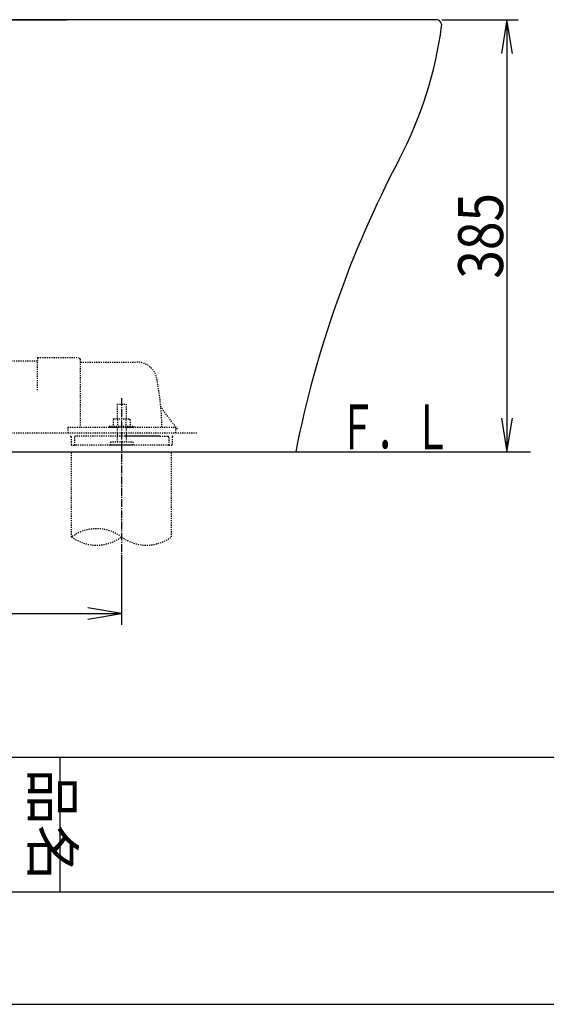
# Model space of a CAD drawing. Extents: x -81 to 1989, y 95 to 2895.
# Drawn here: x 753 to 1222, y 95 to 972 of the extents above; entities that cross this region are included whole.
import ezdxf
from ezdxf.enums import TextEntityAlignment as Align

# ---------------------------------------------------------------- set-up
doc = ezdxf.new("R2010")
doc.units = 0
doc.header["$MEASUREMENT"] = 0
doc.linetypes.add('EXLTYPE2', pattern=[2, 1, -1])
doc.linetypes.add('EXLTYPE3', pattern=[10, 7, -1, 1, -1])
doc.layers.get('0').update_dxf_attribs({"linetype": 'CONTINUOUS'})
for name, color, linetype in [('便器', 7, 'CONTINUOUS'), ('便座', 7, 'CONTINUOUS'), ('寸法', 7, 'CONTINUOUS'), ('枠', 7, 'CONTINUOUS')]:
    doc.layers.add(name, color=color, linetype=linetype)
doc.styles.add('EXCADDIM1', font='monotxt', dxfattribs={"width": 0.84, "bigfont": 'extfont'})
doc.styles.add('EXCADSTD', font='monotxt', dxfattribs={"bigfont": 'extfont'})
doc.styles.add('EXCADVERT', font='monotxt', dxfattribs={"bigfont": 'extfont'})
doc.styles.get("Standard").update_dxf_attribs({"font": 'monotxt', "bigfont": 'extfont'})
doc.dimstyles.get("Standard").update_dxf_attribs({"dimtxt": 0.18, "dimasz": 0.18, "dimexe": 0.18, "dimexo": 0.0625, "dimgap": 0.09, "dimtad": 0, "dimtih": 1, "dimtoh": 1, "dimdec": 4, "dimzin": 0, "dimtxsty": 'STANDARD', "dimcen": 0.09, "dimazin": 3, "dimtfac": 1, "dimtdec": 4, "dimtmove": 0, "dimatfit": 3, "dimtolj": 1, "dimtzin": 0})

# ---------------------------------------------------------------- blocks, each defined once
blk = doc.blocks.new('*D14')
at = {"layer": '便器', "color": 3, "linetype": 'CONTINUOUS'}
for p, q in [((323.856813, 578), (323.856813, 433)), ((843.856813, 493.467467), (843.856813, 433)), ((353.856813, 448), (323.856813, 443)), ((843.856813, 443), (813.856813, 448)), ((323.856813, 443), (843.856813, 443)), ((323.856813, 443), (353.856813, 438)), ((813.856813, 438), (843.856813, 443))]:
    blk.add_line(p, q, dxfattribs=at)
at = {"layer": '便器', "color": 2, "linetype": 'CONTINUOUS', "style": 'EXCADSTD', "width": 0.84}
blk.add_text('305～520', height=40, dxfattribs=at).set_placement((583.856813, 446.5), align=Align.CENTER)
blk = doc.blocks.new('_EX_NORM')
at = {"color": 0, "linetype": 'CONTINUOUS'}
for q in [(-1, 0.166667), (-1, 0), (-1, -0.166667)]:
    blk.add_line((0, 0), q, dxfattribs=at)
blk = doc.blocks.new('*D16')
at = {"layer": '寸法', "color": 3, "linetype": 'CONTINUOUS'}
for p, q in [((1128.856813, 971.967781), (1197, 971.967781)), ((1187, 971.967781), (1182, 941.967781)), ((1187, 971.967781), (1187, 586.967781)), ((1192, 941.967781), (1187, 971.967781)), ((1182, 616.967781), (1187, 586.967781)), ((1187, 586.967781), (1192, 616.967781)), ((1162, 586.967781), (1197, 586.967781))]:
    blk.add_line(p, q, dxfattribs=at)
at = {"layer": '寸法', "color": 2, "linetype": 'CONTINUOUS', "style": 'EXCADSTD', "width": 0.84}
blk.add_text('385', height=40, rotation=90, dxfattribs=at).set_placement((1183.5, 779.467781), align=Align.CENTER)

msp = doc.modelspace()

# ---------------------------------------------------------------- linework, layer by layer
at = {"layer": '便器', "color": 7, "linetype": 'CONTINUOUS'}
msp.add_line((1123.856813, 971.967781), (581.440375, 971.967781), dxfattribs=at)
at = {"layer": '便器', "color": 6, "linetype": 'EXLTYPE2'}
for p, q in [((768.856813, 667.967463), (549.856834, 667.967463)), ((768.856813, 670.467472), (768.856813, 667.967464)), ((768.856813, 641.967463), (768.856813, 667.967464)), ((769.356805, 670.967464), (805.356805, 670.967464)), ((806.856805, 669.467464), (806.856805, 608.96746)), ((807.356821, 666.967459), (857.508058, 666.967459)), ((839.856813, 629.534358), (847.856813, 629.534358)), ((839.856813, 629.534358), (839.856813, 616.46746)), ((847.856813, 629.534358), (847.856813, 616.46746)), ((893.509192, 607.367464), (878.894194, 626.854132)), ((837.356813, 616.46746), (836.351259, 615.886893)), ((836.351259, 615.886893), (836.351259, 609.96746)), ((837.356813, 616.46746), (850.356813, 616.46746)), ((840.100496, 615.886893), (840.100496, 609.96746)), ((847.61307, 615.886893), (847.61307, 609.96746)), ((850.356874, 616.46746), (851.362444, 615.886893)), ((851.362337, 615.886893), (851.362337, 609.96746)), ((795.856813, 608.96746), (839.856813, 608.96746)), ((795.856813, 608.96746), (795.856813, 603.96746)), ((832.856813, 609.96746), (832.856813, 608.96746)), ((832.856813, 609.96746), (854.856813, 609.96746)), ((832.856813, 608.96746), (854.856813, 608.96746)), ((839.856813, 608.96746), (839.856813, 595.967464)), ((847.856813, 608.96746), (891.856813, 608.96746)), ((847.856813, 608.96746), (847.856813, 595.967464)), ((854.856813, 609.96746), (854.856813, 608.96746)), ((891.856813, 608.96746), (891.856813, 603.96746)), ((665.856813, 603.967463), (911.856813, 603.967463)), ((798.856813, 600.467464), (798.856813, 592.967464)), ((801.856813, 599.967463), (801.856813, 592.967464)), ((846.767503, 600.967468), (802.856822, 600.967468)), ((876.748369, 600.967468), (846.767503, 600.967468)), ((877.747723, 600.967468), (846.767503, 600.967468)), ((877.856797, 600.967468), (884.856817, 600.967468)), ((885.856813, 599.967463), (885.856813, 592.967464)), ((888.856813, 600.467464), (888.856813, 592.967464)), ((798.856813, 592.967464), (801.856813, 592.967464)), ((843.856813, 592.967464), (801.856813, 592.967464)), ((833.856813, 595.967464), (833.856813, 593.217464)), ((833.856813, 595.967464), (853.856813, 595.967464)), ((833.856813, 593.217464), (853.856813, 593.217464)), ((885.856813, 592.967464), (843.856813, 592.967464)), ((853.856813, 595.967464), (853.856813, 593.217464)), ((885.856813, 592.967464), (888.856813, 592.967464)), ((799.356813, 511.275314), (799.356813, 586.967514)), ((888.356813, 511.275314), (888.356813, 586.967514))]:
    msp.add_line(p, q, dxfattribs=at)
at = {"layer": '便器', "color": 6, "linetype": 'EXLTYPE3'}
msp.add_line((843.856813, 634.967457), (843.856813, 491.967457), dxfattribs=at)
at = {"layer": '便器', "color": 7, "linetype": 'CONTINUOUS'}
for centre, radius, start, end in [((772.043424, 1014.426597), 360, 332.279197, 352.317309), ((1123.856813, 966.967781), 5, 352.317309, 90), ((1940.216395, 400.580934), 959.634263, 152.279197, 168.800432)]:
    msp.add_arc(centre, radius, start, end, dxfattribs=at)
at = {"layer": '便器', "color": 6, "linetype": 'EXLTYPE2'}
for centre, radius, start, end in [((769.356805, 670.467472), 0.500001, 90.000008, 179.99999), ((805.356805, 669.467464), 1.5, 359.999995, 89.999997), ((807.356821, 667.467472), 0.500001, 179.99999, 269.999999), ((857.508058, 648.967459), 18.000003, 11.039739, 89.999984), ((626.856829, 603.967468), 253.000008, 5.215901, 11.039711), ((879.294187, 627.154138), 0.500004, 185.248055, 216.869801), ((879.294187, 627.154134), 0.500004, 185.248055, 216.869801), ((626.856829, 603.967468), 253.000008, 1.1324, 5.215901), ((798.356821, 600.467464), 0.500001, 359.999995, 90.000011), ((802.856821, 599.967463), 0.999999, 89.999977, 180.000009), ((884.856817, 599.967463), 0.999999, 359.999995, 90.000004), ((889.356817, 600.467464), 0.500001, 89.999991, 180.000002), ((821.606813, 481.089431), 37.5, 53.60609, 126.39391), ((821.606813, 541.461196), 37.5, 233.60609, 306.39391), ((866.106813, 541.461196), 37.5, 233.60609, 306.39391)]:
    msp.add_arc(centre, radius, start, end, dxfattribs=at)
at = {"layer": '便座', "color": 6, "linetype": 'CONTINUOUS'}
msp.add_line((605.419031, 971.967781), (794.670585, 971.967781), dxfattribs=at)
at = {"layer": '枠', "color": 7, "linetype": 'CONTINUOUS'}
for p, q in [((323.856813, 586.967781), (1208, 586.967781)), ((169, 315), (1989, 315)), ((169, 95), (1989, 95))]:
    msp.add_line(p, q, dxfattribs=at)
at = {"layer": '枠', "color": 6, "linetype": 'CONTINUOUS'}
for p, q in [((789, 315), (789, 195)), ((1989, 195), (739, 195))]:
    msp.add_line(p, q, dxfattribs=at)

# ---------------------------------------------------------------- texts
at = {"layer": '枠', "color": 2, "linetype": 'CONTINUOUS', "style": 'EXCADSTD', "width": 0.7}
msp.add_text('Ｆ．Ｌ', height=40, dxfattribs=at).set_placement((1037.249044, 589.16358), (1137.249044, 589.16358), align=Align.FIT)
at = {"layer": '枠', "color": 2, "linetype": 'CONTINUOUS', "style": 'EXCADVERT'}
msp.add_text('品名', height=45, dxfattribs=at).set_placement((764, 305), (764, 205), align=Align.ALIGNED)

# ---------------------------------------------------------------- dimensions: what is measured, and where the dimension line sits
at = {"layer": '便器', "color": 3, "linetype": 'CONTINUOUS'}
dim = msp.add_linear_dim(base=(843.856813, 443), p1=(323.856813, 571.467467), p2=(843.856813, 498.467467), text='305～520', dimstyle='STANDARD', override={"dimtxt": 40, "dimasz": 30, "dimexe": 10, "dimexo": 5, "dimgap": 3.5, "dimtad": 1, "dimjust": 0, "dimtih": 0, "dimtoh": 0, "dimdec": 2, "dimzin": 8, "dimtxsty": 'EXCADDIM1', "dimblk1": '_EX_NORM', "dimblk2": '_EX_NORM', "dimsah": 1, "dimse1": 0, "dimse2": 0, "dimclrd": 3, "dimclre": 3, "dimclrt": 2, "dimtmove": 2}, dxfattribs=at)
dim.commit()
dim.dimension.update_dxf_attribs({"geometry": '*D14', "text_midpoint": (583.856813, 466.5), "dimtype": 160})
at = {"layer": '寸法', "color": 3, "linetype": 'CONTINUOUS'}
dim = msp.add_linear_dim(base=(1187, 586.967781), p1=(1123.856813, 971.967781), p2=(1157, 586.967781), angle=90, text='385', dimstyle='STANDARD', override={"dimtxt": 40, "dimasz": 30, "dimexe": 10, "dimexo": 5, "dimgap": 3.5, "dimtad": 1, "dimjust": 0, "dimtih": 0, "dimtoh": 0, "dimdec": 2, "dimzin": 8, "dimtxsty": 'EXCADDIM1', "dimblk1": '_EX_NORM', "dimblk2": '_EX_NORM', "dimsah": 1, "dimse1": 0, "dimse2": 0, "dimclrd": 3, "dimclre": 3, "dimclrt": 2, "dimtmove": 2}, dxfattribs=at)
dim.commit()
dim.dimension.update_dxf_attribs({"geometry": '*D16', "text_midpoint": (1163.5, 779.467781), "dimtype": 160})

doc.saveas('drawing.dxf')
